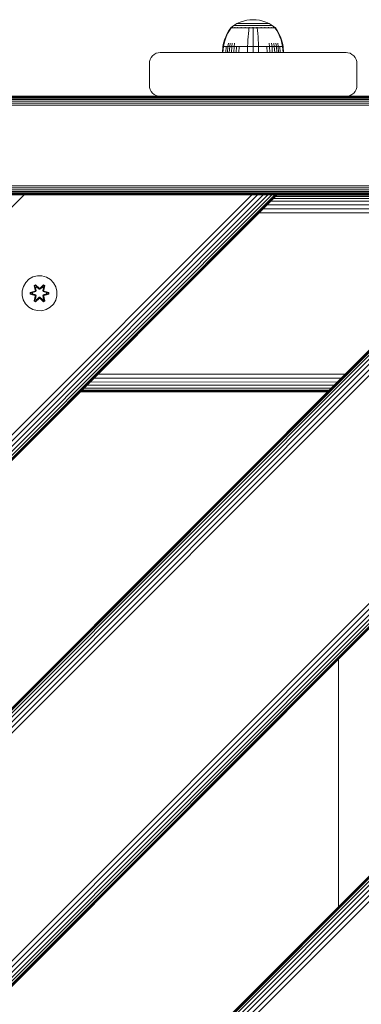
# Model space of a CAD drawing. Units: millimetres. Extents: x -1215 to 578302, y -3328 to 596964.
# Drawn here: x 3643 to 3799, y 4995 to 5445 of the extents above; entities that cross this region are included whole.
import ezdxf

# ---------------------------------------------------------------- set-up
doc = ezdxf.new("R2010")
doc.units = ezdxf.units.MM
doc.layers.add('Контур', color=7, linetype='Continuous', lineweight=15)

msp = doc.modelspace()

# ---------------------------------------------------------------- linework, layer by layer
at = {"layer": 'Контур'}
for p, q in [((3739.531, 5441.518), (3740.767, 5442.42)), ((3740.767, 5442.42), (3742.173, 5443.241)), ((3740.767, 5442.42), (3740.802, 5442.42)), ((3740.802, 5442.42), (3740.912, 5442.42)), ((3741.104, 5442.42), (3740.912, 5442.42)), ((3741.381, 5442.42), (3741.104, 5442.42)), ((3741.744, 5442.42), (3741.381, 5442.42)), ((3742.194, 5442.42), (3741.744, 5442.42)), ((3742.173, 5443.241), (3743.632, 5443.905)), ((3742.173, 5443.241), (3742.202, 5443.241)), ((3742.725, 5442.42), (3742.194, 5442.42)), ((3742.202, 5443.241), (3742.295, 5443.241)), ((3742.456, 5443.241), (3742.295, 5443.241)), ((3742.689, 5443.241), (3742.456, 5443.241)), ((3742.993, 5443.241), (3742.689, 5443.241)), ((3743.33, 5442.42), (3742.725, 5442.42)), ((3743.37, 5443.241), (3742.993, 5443.241)), ((3744.003, 5442.42), (3743.33, 5442.42)), ((3743.816, 5443.241), (3743.37, 5443.241)), ((3743.632, 5443.905), (3745.119, 5444.411)), ((3744.325, 5443.241), (3743.816, 5443.241)), ((3744.73, 5442.42), (3744.003, 5442.42)), ((3744.89, 5443.241), (3744.325, 5443.241)), ((3745.501, 5442.42), (3744.73, 5442.42)), ((3745.501, 5443.241), (3744.89, 5443.241)), ((3745.119, 5444.411), (3746.61, 5444.761)), ((3746.146, 5443.241), (3745.501, 5443.241)), ((3746.299, 5442.42), (3745.501, 5442.42)), ((3746.817, 5443.241), (3746.146, 5443.241)), ((3747.112, 5442.42), (3746.299, 5442.42)), ((3746.61, 5444.761), (3748.084, 5444.964)), ((3747.5, 5443.241), (3746.817, 5443.241)), ((3747.929, 5442.42), (3747.112, 5442.42)), ((3748.185, 5443.241), (3747.5, 5443.241)), ((3748.735, 5442.42), (3747.929, 5442.42)), ((3748.084, 5444.964), (3749.522, 5445.029)), ((3748.861, 5443.241), (3748.185, 5443.241)), ((3749.522, 5442.42), (3748.735, 5442.42)), ((3749.522, 5443.241), (3748.861, 5443.241)), ((3750.96, 5444.964), (3749.522, 5445.029)), ((3750.182, 5443.241), (3749.522, 5443.241)), ((3750.308, 5442.42), (3749.522, 5442.42)), ((3750.858, 5443.241), (3750.182, 5443.241)), ((3751.115, 5442.42), (3750.308, 5442.42)), ((3751.543, 5443.241), (3750.858, 5443.241)), ((3750.96, 5444.964), (3752.433, 5444.761)), ((3751.931, 5442.42), (3751.115, 5442.42)), ((3752.227, 5443.241), (3751.543, 5443.241)), ((3752.744, 5442.42), (3751.931, 5442.42)), ((3752.897, 5443.241), (3752.227, 5443.241)), ((3752.433, 5444.761), (3753.925, 5444.411)), ((3753.543, 5442.42), (3752.744, 5442.42)), ((3753.543, 5443.241), (3752.897, 5443.241)), ((3754.153, 5443.241), (3753.543, 5443.241)), ((3754.313, 5442.42), (3753.543, 5442.42)), ((3753.925, 5444.411), (3755.411, 5443.905)), ((3754.718, 5443.241), (3754.153, 5443.241)), ((3755.04, 5442.42), (3754.313, 5442.42)), ((3755.227, 5443.241), (3754.718, 5443.241)), ((3755.713, 5442.42), (3755.04, 5442.42)), ((3755.673, 5443.241), (3755.227, 5443.241)), ((3755.411, 5443.905), (3756.87, 5443.241)), ((3756.05, 5443.241), (3755.673, 5443.241)), ((3756.318, 5442.42), (3755.713, 5442.42)), ((3756.354, 5443.241), (3756.05, 5443.241)), ((3756.849, 5442.42), (3756.318, 5442.42)), ((3756.587, 5443.241), (3756.354, 5443.241)), ((3756.748, 5443.241), (3756.587, 5443.241)), ((3756.841, 5443.241), (3756.748, 5443.241)), ((3756.87, 5443.241), (3756.841, 5443.241)), ((3757.299, 5442.42), (3756.849, 5442.42)), ((3756.87, 5443.241), (3758.276, 5442.42)), ((3757.662, 5442.42), (3757.299, 5442.42)), ((3757.94, 5442.42), (3757.662, 5442.42)), ((3758.131, 5442.42), (3757.94, 5442.42)), ((3758.241, 5442.42), (3758.131, 5442.42)), ((3758.276, 5442.42), (3758.241, 5442.42)), ((3759.512, 5441.518), (3758.276, 5442.42)), ((3737.699, 5438.689), (3737.02, 5437.254)), ((3737.897, 5438.689), (3737.229, 5437.254)), ((3738.502, 5440.073), (3737.699, 5438.689)), ((3738.685, 5440.073), (3737.897, 5438.689)), ((3739.321, 5441.245), (3738.502, 5440.073)), ((3739.492, 5441.246), (3738.685, 5440.073)), ((3739.321, 5441.356), (3739.437, 5441.45)), ((3739.363, 5441.356), (3739.321, 5441.356)), ((3739.321, 5441.356), (3739.321, 5441.245)), ((3739.363, 5441.356), (3739.492, 5441.356)), ((3739.437, 5441.45), (3739.509, 5441.503)), ((3739.492, 5441.356), (3739.716, 5441.356)), ((3739.522, 5441.518), (3739.509, 5441.503)), ((3739.522, 5441.518), (3739.54, 5441.518)), ((3739.672, 5441.518), (3739.689, 5441.518)), ((3739.689, 5441.518), (3739.679, 5441.505)), ((3739.734, 5441.518), (3739.689, 5441.518)), ((3739.689, 5441.518), (3739.702, 5441.505)), ((3739.689, 5441.518), (3739.709, 5441.512)), ((3739.716, 5441.356), (3740.038, 5441.356)), ((3740.038, 5441.356), (3740.462, 5441.356)), ((3740.223, 5441.518), (3740.17, 5441.518)), ((3740.223, 5441.518), (3740.212, 5441.503)), ((3740.307, 5441.518), (3740.223, 5441.518)), ((3740.223, 5441.518), (3740.263, 5441.503)), ((3740.223, 5441.518), (3740.267, 5441.512)), ((3740.462, 5441.356), (3740.462, 5441.247)), ((3740.462, 5441.356), (3740.984, 5441.356)), ((3740.984, 5441.356), (3741.603, 5441.356)), ((3740.984, 5441.356), (3740.984, 5441.245)), ((3741.151, 5441.518), (3741.069, 5441.518)), ((3741.151, 5441.518), (3741.142, 5441.503)), ((3741.262, 5441.518), (3741.151, 5441.518)), ((3741.151, 5441.518), (3741.213, 5441.503)), ((3741.151, 5441.518), (3741.211, 5441.512)), ((3741.603, 5441.356), (3741.603, 5441.246)), ((3741.603, 5441.356), (3742.31, 5441.356)), ((3742.31, 5441.356), (3743.092, 5441.356)), ((3742.31, 5441.356), (3742.31, 5441.247)), ((3742.45, 5441.518), (3742.34, 5441.518)), ((3742.45, 5441.518), (3742.442, 5441.503)), ((3742.586, 5441.518), (3742.45, 5441.518)), ((3742.45, 5441.518), (3742.531, 5441.503)), ((3742.45, 5441.518), (3742.525, 5441.512)), ((3743.092, 5441.356), (3743.941, 5441.356)), ((3743.092, 5441.356), (3743.092, 5441.245)), ((3744.049, 5441.518), (3743.915, 5441.518)), ((3743.941, 5441.356), (3743.941, 5441.246)), ((3743.941, 5441.356), (3744.837, 5441.356)), ((3744.049, 5441.518), (3744.043, 5441.503)), ((3744.207, 5441.518), (3744.049, 5441.518)), ((3744.049, 5441.518), (3744.145, 5441.503)), ((3744.049, 5441.518), (3744.136, 5441.512)), ((3744.837, 5441.356), (3745.767, 5441.356)), ((3744.837, 5441.356), (3744.837, 5441.245)), ((3745.841, 5441.518), (3745.688, 5441.518)), ((3745.767, 5441.356), (3746.715, 5441.356)), ((3745.841, 5441.518), (3745.837, 5441.504)), ((3746.018, 5441.518), (3745.841, 5441.518)), ((3745.841, 5441.518), (3745.944, 5441.504)), ((3745.841, 5441.518), (3745.936, 5441.512)), ((3746.715, 5441.356), (3747.666, 5441.356)), ((3747.371, 5438.689), (3747.247, 5437.254)), ((3747.516, 5440.073), (3747.371, 5438.689)), ((3747.665, 5441.246), (3747.516, 5440.073)), ((3747.702, 5441.518), (3747.524, 5441.518)), ((3747.666, 5441.356), (3748.605, 5441.356)), ((3747.666, 5441.356), (3747.666, 5441.246)), ((3747.702, 5441.518), (3747.699, 5441.503)), ((3747.901, 5441.518), (3747.702, 5441.518)), ((3748.605, 5441.356), (3749.522, 5441.356)), ((3749.522, 5441.518), (3749.332, 5441.518)), ((3749.711, 5441.518), (3749.522, 5441.518)), ((3749.522, 5441.518), (3749.522, 5441.504)), ((3749.522, 5441.356), (3750.438, 5441.356)), ((3749.522, 5441.246), (3749.522, 5440.073)), ((3749.522, 5440.073), (3749.522, 5438.689)), ((3749.522, 5438.689), (3749.522, 5437.254)), ((3750.438, 5441.356), (3751.377, 5441.356)), ((3751.342, 5441.518), (3751.142, 5441.518)), ((3751.519, 5441.518), (3751.342, 5441.518)), ((3751.342, 5441.518), (3751.344, 5441.503)), ((3751.342, 5441.518), (3751.454, 5441.503)), ((3751.342, 5441.518), (3751.441, 5441.512)), ((3751.377, 5441.356), (3752.328, 5441.356)), ((3751.378, 5441.246), (3751.527, 5440.073)), ((3751.527, 5440.073), (3751.672, 5438.689)), ((3751.672, 5438.689), (3751.796, 5437.254)), ((3752.328, 5441.356), (3753.276, 5441.356)), ((3753.202, 5441.518), (3753.025, 5441.518)), ((3753.356, 5441.518), (3753.202, 5441.518)), ((3753.202, 5441.518), (3753.206, 5441.504)), ((3753.202, 5441.518), (3753.31, 5441.504)), ((3753.202, 5441.518), (3753.291, 5441.512)), ((3753.276, 5441.356), (3754.207, 5441.356)), ((3754.207, 5441.356), (3754.207, 5441.245)), ((3754.207, 5441.356), (3755.103, 5441.356)), ((3754.994, 5441.518), (3754.836, 5441.518)), ((3755.128, 5441.518), (3754.994, 5441.518)), ((3754.994, 5441.518), (3755, 5441.503)), ((3754.994, 5441.518), (3755.096, 5441.503)), ((3754.994, 5441.518), (3755.074, 5441.512)), ((3755.103, 5441.356), (3755.951, 5441.356)), ((3755.103, 5441.356), (3755.103, 5441.246)), ((3755.951, 5441.356), (3756.733, 5441.356)), ((3755.951, 5441.356), (3755.951, 5441.245)), ((3756.593, 5441.518), (3756.458, 5441.518)), ((3756.703, 5441.518), (3756.593, 5441.518)), ((3756.593, 5441.518), (3756.601, 5441.503)), ((3756.593, 5441.518), (3756.682, 5441.503)), ((3756.593, 5441.518), (3756.66, 5441.512)), ((3756.733, 5441.356), (3756.733, 5441.247)), ((3756.733, 5441.356), (3757.44, 5441.356)), ((3757.44, 5441.356), (3758.059, 5441.356)), ((3757.44, 5441.356), (3757.44, 5441.246)), ((3757.892, 5441.518), (3757.782, 5441.518)), ((3757.974, 5441.518), (3757.892, 5441.518)), ((3757.892, 5441.518), (3757.902, 5441.503)), ((3757.892, 5441.518), (3757.962, 5441.503)), ((3757.892, 5441.518), (3757.943, 5441.512)), ((3758.059, 5441.356), (3758.059, 5441.245)), ((3758.059, 5441.356), (3758.582, 5441.356)), ((3758.582, 5441.356), (3759.005, 5441.356)), ((3758.582, 5441.356), (3758.582, 5441.247)), ((3758.82, 5441.518), (3758.735, 5441.518)), ((3758.873, 5441.518), (3758.82, 5441.518)), ((3758.82, 5441.518), (3758.831, 5441.503)), ((3758.82, 5441.518), (3758.869, 5441.503)), ((3758.82, 5441.518), (3758.854, 5441.511)), ((3759.005, 5441.356), (3759.327, 5441.356)), ((3759.354, 5441.518), (3759.309, 5441.518)), ((3759.327, 5441.356), (3759.551, 5441.356)), ((3759.371, 5441.518), (3759.354, 5441.518)), ((3759.354, 5441.518), (3759.365, 5441.505)), ((3759.522, 5441.518), (3759.503, 5441.518)), ((3759.534, 5441.503), (3759.522, 5441.518)), ((3759.606, 5441.45), (3759.534, 5441.503)), ((3759.551, 5441.356), (3759.551, 5441.246)), ((3759.68, 5441.356), (3759.551, 5441.356)), ((3760.358, 5440.073), (3759.551, 5441.246)), ((3759.606, 5441.45), (3759.722, 5441.356)), ((3759.68, 5441.356), (3759.722, 5441.356)), ((3759.722, 5441.245), (3759.722, 5441.356)), ((3760.541, 5440.073), (3759.722, 5441.245)), ((3761.146, 5438.689), (3760.358, 5440.073)), ((3761.344, 5438.689), (3760.541, 5440.073)), ((3761.814, 5437.254), (3761.146, 5438.689)), ((3762.023, 5437.254), (3761.344, 5438.689)), ((3735.75, 5432.797), (3736.046, 5434.292)), ((3735.98, 5432.797), (3736.271, 5434.292)), ((3736.469, 5435.782), (3736.046, 5434.292)), ((3736.687, 5435.782), (3736.271, 5434.292)), ((3737.02, 5437.254), (3736.469, 5435.782)), ((3737.229, 5437.254), (3736.687, 5435.782)), ((3737.994, 5432.797), (3738.242, 5434.292)), ((3738.829, 5432.797), (3739.06, 5434.292)), ((3739.784, 5432.797), (3739.993, 5434.292)), ((3740.841, 5432.797), (3741.028, 5434.292)), ((3747.015, 5432.797), (3747.069, 5434.292)), ((3747.146, 5435.782), (3747.069, 5434.292)), ((3747.247, 5437.254), (3747.146, 5435.782)), ((3749.522, 5437.254), (3749.522, 5435.782)), ((3749.522, 5435.782), (3749.522, 5434.292)), ((3749.522, 5432.797), (3749.522, 5434.292)), ((3751.796, 5437.254), (3751.897, 5435.782)), ((3751.897, 5435.782), (3751.974, 5434.292)), ((3752.028, 5432.797), (3751.974, 5434.292)), ((3757.057, 5432.797), (3756.896, 5434.292)), ((3758.202, 5432.797), (3758.015, 5434.292)), ((3759.259, 5432.797), (3759.05, 5434.292)), ((3760.214, 5432.797), (3759.983, 5434.292)), ((3761.049, 5432.797), (3760.801, 5434.292)), ((3762.356, 5435.782), (3761.814, 5437.254)), ((3762.575, 5435.782), (3762.023, 5437.254)), ((3762.772, 5434.292), (3762.356, 5435.782)), ((3762.997, 5434.292), (3762.575, 5435.782)), ((3763.063, 5432.797), (3762.772, 5434.292)), ((3763.294, 5432.797), (3762.997, 5434.292)), ((3703.535, 5428.541), (3704.335, 5429.19)), ((3704.335, 5429.19), (3705.23, 5429.654)), ((3705.23, 5429.654), (3706.161, 5429.922)), ((3707.07, 5430.005), (3706.161, 5429.922)), ((3707.07, 5430.005), (3792.07, 5430.005)), ((3735.521, 5430.018), (3735.75, 5432.797)), ((3735.521, 5430.018), (3735.756, 5430.018)), ((3735.75, 5432.797), (3735.98, 5432.797)), ((3735.756, 5430.018), (3735.98, 5432.797)), ((3735.756, 5430.018), (3736.062, 5430.018)), ((3735.98, 5432.797), (3736.282, 5432.797)), ((3736.062, 5430.018), (3736.504, 5430.018)), ((3736.282, 5432.797), (3736.716, 5432.797)), ((3736.504, 5430.018), (3737.085, 5430.018)), ((3736.716, 5432.797), (3737.289, 5432.797)), ((3737.085, 5430.018), (3737.289, 5432.797)), ((3737.085, 5430.018), (3737.804, 5430.018)), ((3737.289, 5432.797), (3737.994, 5432.797)), ((3737.804, 5430.018), (3737.994, 5432.797)), ((3737.804, 5430.018), (3738.652, 5430.018)), ((3737.994, 5432.797), (3738.829, 5432.797)), ((3738.652, 5430.018), (3738.829, 5432.797)), ((3738.652, 5430.018), (3739.622, 5430.018)), ((3738.829, 5432.797), (3739.784, 5432.797)), ((3739.622, 5430.018), (3739.784, 5432.797)), ((3739.622, 5430.018), (3740.697, 5430.018)), ((3739.784, 5432.797), (3740.841, 5432.797)), ((3740.697, 5430.018), (3740.841, 5432.797)), ((3740.697, 5430.018), (3741.86, 5430.018)), ((3740.841, 5432.797), (3741.986, 5432.797)), ((3741.86, 5430.018), (3741.986, 5432.797)), ((3741.86, 5430.018), (3743.091, 5430.018)), ((3741.986, 5432.797), (3743.196, 5432.797)), ((3743.091, 5430.018), (3743.196, 5432.797)), ((3743.091, 5430.018), (3744.368, 5430.018)), ((3743.196, 5432.797), (3744.452, 5432.797)), ((3744.368, 5430.018), (3745.669, 5430.018)), ((3744.452, 5432.797), (3745.733, 5432.797)), ((3745.669, 5430.018), (3746.974, 5430.018)), ((3745.733, 5432.797), (3747.015, 5432.797)), ((3746.974, 5430.018), (3747.015, 5432.797)), ((3746.974, 5430.018), (3749.522, 5430.018)), ((3747.015, 5432.797), (3749.522, 5432.797)), ((3749.522, 5432.797), (3752.028, 5432.797)), ((3749.522, 5430.018), (3749.522, 5432.797)), ((3749.522, 5430.018), (3752.069, 5430.018)), ((3752.028, 5432.797), (3753.311, 5432.797)), ((3752.069, 5430.018), (3752.028, 5432.797)), ((3752.069, 5430.018), (3753.374, 5430.018)), ((3753.311, 5432.797), (3754.591, 5432.797)), ((3753.374, 5430.018), (3754.675, 5430.018)), ((3754.591, 5432.797), (3755.847, 5432.797)), ((3754.675, 5430.018), (3755.952, 5430.018)), ((3755.847, 5432.797), (3757.057, 5432.797)), ((3755.952, 5430.018), (3755.847, 5432.797)), ((3755.952, 5430.018), (3757.183, 5430.018)), ((3757.057, 5432.797), (3758.202, 5432.797)), ((3757.183, 5430.018), (3757.057, 5432.797)), ((3757.183, 5430.018), (3758.346, 5430.018)), ((3758.202, 5432.797), (3759.259, 5432.797)), ((3758.346, 5430.018), (3758.202, 5432.797)), ((3758.346, 5430.018), (3759.421, 5430.018)), ((3759.259, 5432.797), (3760.214, 5432.797)), ((3759.421, 5430.018), (3759.259, 5432.797)), ((3759.421, 5430.018), (3760.391, 5430.018)), ((3760.214, 5432.797), (3761.049, 5432.797)), ((3760.391, 5430.018), (3760.214, 5432.797)), ((3760.391, 5430.018), (3761.239, 5430.018)), ((3761.049, 5432.797), (3761.754, 5432.797)), ((3761.239, 5430.018), (3761.049, 5432.797)), ((3761.239, 5430.018), (3761.958, 5430.018)), ((3761.754, 5432.797), (3762.327, 5432.797)), ((3761.958, 5430.018), (3761.754, 5432.797)), ((3761.958, 5430.018), (3762.539, 5430.018)), ((3762.327, 5432.797), (3762.761, 5432.797)), ((3762.539, 5430.018), (3762.981, 5430.018)), ((3762.761, 5432.797), (3763.063, 5432.797)), ((3762.981, 5430.018), (3763.287, 5430.018)), ((3763.294, 5432.797), (3763.063, 5432.797)), ((3763.287, 5430.018), (3763.063, 5432.797)), ((3763.287, 5430.018), (3763.522, 5430.018)), ((3763.522, 5430.018), (3763.294, 5432.797)), ((3792.07, 5430.005), (3792.98, 5429.922)), ((3793.911, 5429.654), (3792.98, 5429.922)), ((3794.806, 5429.19), (3793.911, 5429.654)), ((3795.606, 5428.541), (3794.806, 5429.19)), ((3702.07, 5425.005), (3702.153, 5425.915)), ((3702.07, 5415.005), (3702.07, 5425.005)), ((3702.153, 5425.915), (3702.422, 5426.846)), ((3702.422, 5426.846), (3702.886, 5427.742)), ((3702.886, 5427.742), (3703.535, 5428.541)), ((3796.255, 5427.742), (3795.606, 5428.541)), ((3796.719, 5426.846), (3796.255, 5427.742)), ((3796.987, 5425.915), (3796.719, 5426.846)), ((3797.07, 5425.005), (3796.987, 5425.915)), ((3797.07, 5425.005), (3797.07, 5415.005)), ((3702.07, 5415.005), (3702.153, 5414.096)), ((3702.153, 5414.096), (3702.422, 5413.165)), ((3702.422, 5413.165), (3702.886, 5412.269)), ((3702.886, 5412.269), (3703.535, 5411.47)), ((3703.535, 5411.47), (3704.335, 5410.82)), ((3704.335, 5410.82), (3705.23, 5410.357)), ((3794.806, 5410.82), (3793.911, 5410.357)), ((3795.606, 5411.47), (3794.806, 5410.82)), ((3796.255, 5412.269), (3795.606, 5411.47)), ((3796.719, 5413.165), (3796.255, 5412.269)), ((3796.987, 5414.096), (3796.719, 5413.165)), ((3797.07, 5415.005), (3796.987, 5414.096)), ((4102.07, 5409.922), (3263.899, 5409.922)), ((4102.07, 5409.654), (3263.899, 5409.654)), ((4102.07, 5409.19), (3263.899, 5409.19)), ((4102.07, 5408.541), (3263.899, 5408.541)), ((4102.07, 5407.742), (3263.899, 5407.742)), ((4102.07, 5406.846), (3263.899, 5406.846)), ((3707.07, 5410.005), (3617.07, 5410.005)), ((3705.23, 5410.357), (3706.161, 5410.089)), ((3707.07, 5410.005), (3706.161, 5410.089)), ((3707.07, 5410.005), (3792.07, 5410.005)), ((3792.07, 5410.005), (3792.98, 5410.089)), ((3882.07, 5410.005), (3792.07, 5410.005)), ((3793.911, 5410.357), (3792.98, 5410.089)), ((4102.07, 5405.915), (3263.899, 5405.915)), ((4102.07, 5369.096), (3263.899, 5369.096)), ((4102.07, 5368.165), (3272.149, 5368.165)), ((4102.07, 5367.269), (3272.149, 5367.269)), ((4102.07, 5366.47), (3272.149, 5366.47)), ((4102.07, 5365.82), (3272.149, 5365.82)), ((4101.831, 5364.946), (2391.831, 5364.944)), ((2744.782, 4464.946), (3644.78, 5364.944)), ((3748.922, 5364.944), (2849.082, 4464.946)), ((3751.554, 5364.944), (2851.762, 4464.946)), ((3754.087, 5364.944), (2854.229, 4464.946)), ((3756.349, 5364.944), (2856.35, 4464.946)), ((3758.185, 5364.944), (2858.093, 4464.946)), ((3759.497, 5364.944), (2859.415, 4464.946)), ((3760.254, 5364.944), (2860.225, 4464.946)), ((3760.491, 5364.944), (2860.492, 4464.946)), ((2973.623, 4464.946), (3873.622, 5364.944)), ((3873.858, 5364.944), (2973.859, 4464.946)), ((3874.614, 5364.944), (2974.616, 4464.946)), ((3875.927, 5364.944), (2975.928, 4464.946)), ((3877.764, 5364.944), (2977.765, 4464.946)), ((3880.025, 5364.944), (2980.026, 4464.946)), ((2982.559, 4464.946), (3882.557, 5364.944)), ((2985.192, 4464.946), (3885.191, 5364.944)), ((3989.332, 5364.944), (3089.492, 4464.946)), ((3991.964, 5364.944), (3092.172, 4464.946)), ((3994.497, 5364.944), (3094.639, 4464.946)), ((3996.759, 5364.944), (3096.76, 4464.946)), ((3998.595, 5364.944), (3098.504, 4464.946)), ((3999.907, 5364.944), (3099.826, 4464.946)), ((4000.664, 5364.944), (3100.635, 4464.946)), ((4000.901, 5364.944), (3100.902, 4464.946)), ((4102.07, 5365.357), (3272.149, 5365.357)), ((4021.77, 5365.089), (3282.302, 5365.089)), ((3282.829, 5365.005), (4021.243, 5365.005)), ((3644.78, 5364.944), (3642.147, 5364.944)), ((3647.354, 5364.944), (3644.78, 5364.944)), ((3746.349, 5364.944), (3647.354, 5364.944)), ((3741.648, 5365.005), (3741.678, 5364.945)), ((3742.244, 5365.005), (3742.271, 5364.945)), ((3743.937, 5365.005), (3743.958, 5364.945)), ((3748.922, 5364.944), (3746.349, 5364.944)), ((3746.47, 5365.005), (3746.481, 5364.945)), ((3751.554, 5364.944), (3748.922, 5364.944)), ((3749.459, 5365.005), (3749.459, 5364.945)), ((3754.087, 5364.944), (3751.554, 5364.944)), ((3752.449, 5365.005), (3752.437, 5364.945)), ((3756.349, 5364.944), (3754.087, 5364.944)), ((3754.982, 5365.005), (3754.961, 5364.945)), ((3758.185, 5364.944), (3756.349, 5364.944)), ((3756.675, 5365.005), (3756.647, 5364.945)), ((3757.27, 5365.005), (3757.24, 5364.945)), ((3870.695, 5362.017), (3757.563, 5362.016)), ((3759.497, 5364.944), (3758.185, 5364.944)), ((3871.993, 5363.315), (3758.862, 5363.315)), ((3759.497, 5364.944), (3760.254, 5364.944)), ((3872.921, 5364.243), (3759.79, 5364.243)), ((3760.254, 5364.944), (3760.491, 5364.944)), ((3873.457, 5364.779), (3760.325, 5364.778)), ((3865.443, 5356.765), (3752.312, 5356.765)), ((3867.304, 5358.626), (3754.173, 5358.626)), ((3869.096, 5360.418), (3755.964, 5360.417)), ((3214.037, 4464.944), (4101.831, 5352.737)), ((4101.831, 5352.501), (3214.274, 4464.944)), ((4101.831, 5351.745), (3215.031, 4464.944)), ((4101.831, 5350.432), (3216.343, 4464.944)), ((4101.831, 5348.595), (3218.18, 4464.944)), ((4101.831, 5346.334), (3220.441, 4464.944)), ((4101.831, 5343.801), (3222.974, 4464.944)), ((4101.831, 5341.169), (3225.606, 4464.944)), ((3646.968, 5326.364), (3645.474, 5324.896)), ((3648.792, 5327.396), (3646.968, 5326.364)), ((3650.82, 5327.921), (3648.792, 5327.396)), ((3652.915, 5327.902), (3650.82, 5327.921)), ((3654.934, 5327.343), (3652.915, 5327.902)), ((3656.74, 5326.279), (3654.934, 5327.343)), ((3658.208, 5324.785), (3656.74, 5326.279)), ((3643.85, 5321.072), (3643.832, 5318.977)), ((3644.41, 5323.091), (3643.85, 5321.072)), ((3645.474, 5324.896), (3644.41, 5323.091)), ((3647.539, 5320.301), (3649.636, 5320.956)), ((3647.693, 5320.269), (3649.636, 5320.956)), ((3649.824, 5320.886), (3647.693, 5320.269)), ((3649.824, 5320.886), (3647.782, 5320.259)), ((3650.127, 5320.711), (3648.613, 5320.251)), ((3650.136, 5320.707), (3648.638, 5320.251)), ((3649.375, 5323.475), (3649.968, 5323.816)), ((3649.375, 5323.475), (3649.855, 5321.332)), ((3649.476, 5323.354), (3649.375, 5323.475)), ((3649.476, 5323.354), (3650.017, 5323.667)), ((3649.476, 5323.354), (3649.855, 5321.332)), ((3649.476, 5323.354), (3650.005, 5321.198)), ((3649.476, 5323.354), (3649.528, 5323.279)), ((3649.528, 5323.279), (3650.055, 5323.583)), ((3649.966, 5322.528), (3649.528, 5323.279)), ((3650.005, 5321.198), (3649.528, 5323.279)), ((3649.824, 5320.886), (3650.005, 5321.198)), ((3649.824, 5320.886), (3649.852, 5320.87)), ((3650.127, 5320.711), (3649.852, 5320.87)), ((3649.966, 5322.528), (3650.486, 5322.828)), ((3649.966, 5322.528), (3650.308, 5321.023)), ((3649.977, 5322.507), (3649.966, 5322.528)), ((3649.968, 5323.816), (3651.585, 5322.328)), ((3650.017, 5323.667), (3649.968, 5323.816)), ((3649.977, 5322.507), (3650.498, 5322.808)), ((3649.977, 5322.507), (3650.316, 5321.018)), ((3650.005, 5321.198), (3650.032, 5321.182)), ((3651.618, 5322.129), (3650.017, 5323.667)), ((3650.017, 5323.667), (3651.585, 5322.328)), ((3650.017, 5323.667), (3650.055, 5323.583)), ((3650.308, 5321.023), (3650.032, 5321.182)), ((3650.486, 5322.828), (3650.055, 5323.583)), ((3651.618, 5322.129), (3650.055, 5323.583)), ((3650.127, 5320.711), (3650.308, 5321.023)), ((3650.127, 5320.711), (3650.136, 5320.707)), ((3650.316, 5321.018), (3650.136, 5320.707)), ((3650.316, 5321.018), (3650.308, 5321.023)), ((3651.618, 5321.779), (3650.486, 5322.828)), ((3650.498, 5322.808), (3650.486, 5322.828)), ((3651.618, 5321.77), (3650.498, 5322.808)), ((3651.618, 5322.129), (3651.979, 5322.129)), ((3651.618, 5322.129), (3651.618, 5322.098)), ((3651.618, 5321.779), (3651.618, 5322.098)), ((3651.618, 5321.779), (3651.979, 5321.779)), ((3651.618, 5321.779), (3651.618, 5321.77)), ((3651.979, 5321.77), (3651.618, 5321.77)), ((3653.582, 5323.666), (3651.979, 5322.129)), ((3651.979, 5322.129), (3653.541, 5323.583)), ((3653.11, 5322.828), (3651.979, 5321.779)), ((3653.098, 5322.808), (3651.979, 5321.77)), ((3651.979, 5322.129), (3651.979, 5322.098)), ((3651.979, 5321.779), (3651.979, 5322.098)), ((3651.979, 5321.77), (3651.979, 5321.779)), ((3652.019, 5322.327), (3653.635, 5323.813)), ((3653.582, 5323.666), (3652.019, 5322.327)), ((3653.098, 5322.808), (3653.11, 5322.828)), ((3653.098, 5322.808), (3653.619, 5322.507)), ((3653.11, 5322.828), (3653.541, 5323.583)), ((3653.11, 5322.828), (3653.63, 5322.528)), ((3653.28, 5321.018), (3653.619, 5322.507)), ((3653.289, 5321.023), (3653.28, 5321.018)), ((3653.461, 5320.707), (3653.28, 5321.018)), ((3653.289, 5321.023), (3653.63, 5322.528)), ((3653.289, 5321.023), (3653.565, 5321.182)), ((3653.289, 5321.023), (3653.469, 5320.711)), ((3653.461, 5320.707), (3653.469, 5320.711)), ((3654.959, 5320.251), (3653.461, 5320.707)), ((3653.469, 5320.711), (3653.744, 5320.87)), ((3654.983, 5320.251), (3653.469, 5320.711)), ((3653.582, 5323.666), (3653.541, 5323.583)), ((3653.541, 5323.583), (3654.069, 5323.278)), ((3653.591, 5321.198), (3653.565, 5321.182)), ((3653.582, 5323.666), (3653.635, 5323.813)), ((3653.582, 5323.666), (3654.122, 5323.353)), ((3653.591, 5321.198), (3654.122, 5323.353)), ((3653.591, 5321.198), (3654.069, 5323.278)), ((3653.591, 5321.198), (3653.772, 5320.886)), ((3653.619, 5322.507), (3653.63, 5322.528)), ((3653.63, 5322.528), (3654.069, 5323.278)), ((3653.635, 5323.813), (3654.227, 5323.47)), ((3653.772, 5320.886), (3653.744, 5320.87)), ((3654.227, 5323.47), (3653.746, 5321.326)), ((3654.122, 5323.353), (3653.746, 5321.326)), ((3655.903, 5320.266), (3653.772, 5320.886)), ((3653.772, 5320.886), (3655.814, 5320.258)), ((3653.962, 5320.949), (3656.057, 5320.293)), ((3655.903, 5320.266), (3653.962, 5320.949)), ((3654.122, 5323.353), (3654.069, 5323.278)), ((3654.122, 5323.353), (3654.227, 5323.47)), ((3659.24, 5322.961), (3658.208, 5324.785)), ((3659.764, 5320.933), (3659.24, 5322.961)), ((3659.746, 5318.838), (3659.764, 5320.933)), ((3643.832, 5318.977), (3644.357, 5316.948)), ((3644.357, 5316.948), (3645.388, 5315.125)), ((3647.539, 5319.617), (3647.539, 5320.301)), ((3647.693, 5320.269), (3647.539, 5320.301)), ((3647.693, 5319.643), (3647.539, 5319.617)), ((3649.634, 5318.961), (3647.539, 5319.617)), ((3647.693, 5319.643), (3647.693, 5320.269)), ((3647.693, 5320.269), (3647.782, 5320.259)), ((3647.693, 5319.643), (3647.782, 5319.651)), ((3647.693, 5319.643), (3649.634, 5318.961)), ((3647.693, 5319.643), (3649.824, 5319.023)), ((3648.613, 5320.251), (3647.782, 5320.259)), ((3647.782, 5319.651), (3647.782, 5320.259)), ((3648.613, 5319.658), (3647.782, 5319.651)), ((3649.824, 5319.023), (3647.782, 5319.651)), ((3648.638, 5320.251), (3648.613, 5320.251)), ((3648.613, 5319.658), (3650.127, 5319.198)), ((3648.638, 5319.658), (3648.613, 5319.658)), ((3648.638, 5319.658), (3648.638, 5320.251)), ((3648.638, 5319.658), (3650.136, 5319.203)), ((3649.369, 5316.44), (3649.85, 5318.583)), ((3649.474, 5316.557), (3649.369, 5316.44)), ((3649.961, 5316.097), (3649.369, 5316.44)), ((3650.005, 5318.711), (3649.474, 5316.557)), ((3649.474, 5316.557), (3649.85, 5318.583)), ((3649.474, 5316.557), (3649.528, 5316.631)), ((3650.015, 5316.244), (3649.474, 5316.557)), ((3650.005, 5318.711), (3649.528, 5316.631)), ((3649.966, 5317.382), (3649.528, 5316.631)), ((3650.055, 5316.327), (3649.528, 5316.631)), ((3649.824, 5319.023), (3649.852, 5319.039)), ((3650.005, 5318.711), (3649.824, 5319.023)), ((3650.127, 5319.198), (3649.852, 5319.039)), ((3651.577, 5317.583), (3649.961, 5316.097)), ((3650.015, 5316.244), (3649.961, 5316.097)), ((3650.308, 5318.887), (3649.966, 5317.382)), ((3649.977, 5317.402), (3649.966, 5317.382)), ((3650.486, 5317.081), (3649.966, 5317.382)), ((3649.977, 5317.402), (3650.316, 5318.891)), ((3649.977, 5317.402), (3650.498, 5317.101)), ((3650.005, 5318.711), (3650.032, 5318.727)), ((3650.015, 5316.244), (3651.618, 5317.78)), ((3650.015, 5316.244), (3651.577, 5317.583)), ((3650.015, 5316.244), (3650.055, 5316.327)), ((3650.308, 5318.887), (3650.032, 5318.727)), ((3651.618, 5317.78), (3650.055, 5316.327)), ((3650.486, 5317.081), (3650.055, 5316.327)), ((3650.136, 5319.203), (3650.127, 5319.198)), ((3650.308, 5318.887), (3650.127, 5319.198)), ((3650.136, 5319.203), (3650.316, 5318.891)), ((3650.308, 5318.887), (3650.316, 5318.891)), ((3650.486, 5317.081), (3651.618, 5318.13)), ((3650.486, 5317.081), (3650.498, 5317.101)), ((3651.618, 5318.139), (3650.498, 5317.101)), ((3651.979, 5318.139), (3651.618, 5318.139)), ((3651.618, 5318.139), (3651.618, 5318.13)), ((3651.979, 5318.13), (3651.618, 5318.13)), ((3651.618, 5318.13), (3651.618, 5317.812)), ((3651.618, 5317.78), (3651.618, 5317.812)), ((3651.979, 5317.78), (3651.618, 5317.78)), ((3651.979, 5318.139), (3651.979, 5318.13)), ((3651.979, 5318.139), (3653.098, 5317.101)), ((3651.979, 5318.13), (3651.979, 5317.812)), ((3651.979, 5318.13), (3653.11, 5317.081)), ((3651.979, 5317.78), (3651.979, 5317.812)), ((3651.979, 5317.78), (3653.579, 5316.243)), ((3651.979, 5317.78), (3653.541, 5316.326)), ((3653.628, 5316.094), (3652.012, 5317.582)), ((3653.579, 5316.243), (3652.012, 5317.582)), ((3653.098, 5317.101), (3653.619, 5317.402)), ((3653.098, 5317.101), (3653.11, 5317.081)), ((3653.63, 5317.382), (3653.11, 5317.081)), ((3653.11, 5317.081), (3653.541, 5316.326)), ((3653.28, 5318.891), (3653.461, 5319.203)), ((3653.28, 5318.891), (3653.289, 5318.887)), ((3653.28, 5318.891), (3653.619, 5317.402)), ((3653.469, 5319.198), (3653.289, 5318.887)), ((3653.289, 5318.887), (3653.565, 5318.727)), ((3653.63, 5317.382), (3653.289, 5318.887)), ((3653.461, 5319.203), (3654.959, 5319.658)), ((3653.469, 5319.198), (3653.461, 5319.203)), ((3653.469, 5319.198), (3654.983, 5319.658)), ((3653.469, 5319.198), (3653.744, 5319.039)), ((3654.069, 5316.631), (3653.541, 5316.326)), ((3653.579, 5316.243), (3653.541, 5316.326)), ((3653.591, 5318.711), (3653.565, 5318.727)), ((3654.12, 5316.555), (3653.579, 5316.243)), ((3653.579, 5316.243), (3653.628, 5316.094)), ((3653.772, 5319.023), (3653.591, 5318.711)), ((3654.12, 5316.555), (3653.591, 5318.711)), ((3653.591, 5318.711), (3654.069, 5316.631)), ((3653.63, 5317.382), (3653.619, 5317.402)), ((3654.221, 5316.435), (3653.628, 5316.094)), ((3653.63, 5317.382), (3654.069, 5316.631)), ((3653.742, 5318.577), (3654.221, 5316.435)), ((3654.12, 5316.555), (3653.742, 5318.577)), ((3653.772, 5319.023), (3653.744, 5319.039)), ((3653.772, 5319.023), (3655.814, 5319.65)), ((3653.772, 5319.023), (3655.903, 5319.641)), ((3655.903, 5319.641), (3653.96, 5318.953)), ((3656.057, 5319.609), (3653.96, 5318.953)), ((3654.12, 5316.555), (3654.069, 5316.631)), ((3654.12, 5316.555), (3654.221, 5316.435)), ((3654.959, 5320.251), (3654.983, 5320.251)), ((3654.959, 5320.251), (3654.959, 5319.658)), ((3654.959, 5319.658), (3654.983, 5319.658)), ((3654.983, 5320.251), (3655.814, 5320.258)), ((3654.983, 5319.658), (3655.814, 5319.65)), ((3655.903, 5320.266), (3655.814, 5320.258)), ((3655.814, 5320.258), (3655.814, 5319.65)), ((3655.903, 5319.641), (3655.814, 5319.65)), ((3655.903, 5320.266), (3656.057, 5320.293)), ((3655.903, 5320.266), (3655.903, 5319.641)), ((3655.903, 5319.641), (3656.057, 5319.609)), ((3656.057, 5320.293), (3656.057, 5319.609)), ((3658.123, 5315.013), (3659.186, 5316.819)), ((3659.186, 5316.819), (3659.746, 5318.838)), ((3645.388, 5315.125), (3646.857, 5313.63)), ((3646.857, 5313.63), (3648.662, 5312.567)), ((3650.681, 5312.007), (3648.662, 5312.567)), ((3650.681, 5312.007), (3652.776, 5311.989)), ((3652.776, 5311.989), (3654.805, 5312.513)), ((3654.805, 5312.513), (3656.629, 5313.545)), ((3656.629, 5313.545), (3658.123, 5315.013)), ((3789.818, 5281.14), (3676.698, 5281.151)), ((3791.708, 5283.03), (3678.585, 5283.038)), ((3784.376, 5275.698), (3671.24, 5275.693)), ((3785.31, 5276.632), (3672.174, 5276.627)), ((3786.552, 5277.874), (3673.421, 5277.874)), ((3788.067, 5279.389), (3674.943, 5279.396)), ((3783.623, 5274.945), (3670.492, 5274.945)), ((3783.809, 5275.131), (3670.676, 5275.129)), ((3788.571, 5152.614), (3788.571, 5039.477))]:
    msp.add_line(p, q, dxfattribs=at)

doc.saveas('drawing.dxf')
